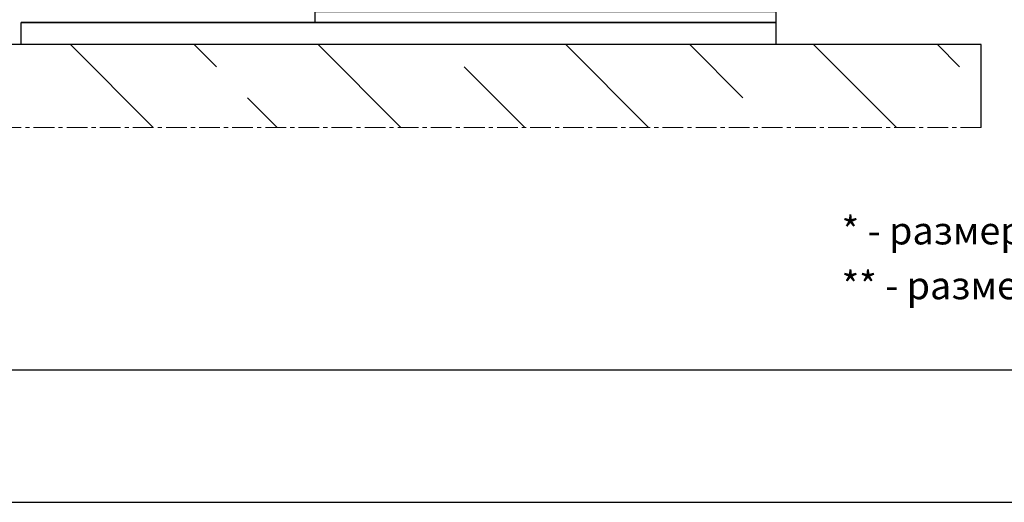
# Model space of a CAD drawing. Units: millimetres. Extents: x 1383 to 8579, y -3906 to 2517.
# Drawn here: x 7838 to 8017, y -431 to -343 of the extents above; entities that cross this region are included whole.
import ezdxf

# ---------------------------------------------------------------- set-up
doc = ezdxf.new("R2010")
doc.units = ezdxf.units.MM
doc.linetypes.add('MITTE', pattern=[2, 1.25, -0.25, 0.25, -0.25])
for name, color, linetype in [('KSProfil', 6, 'Continuous'), ('Mauerwerk', 1, 'Continuous'), ('SCHRAFFUR', 253, 'Continuous')]:
    doc.layers.add(name, color=color, linetype=linetype)
doc.styles.get("Standard").update_dxf_attribs({"font": 'arial.ttf'})

msp = doc.modelspace()

# ---------------------------------------------------------------- hatches: boundary and pattern name
at = {"layer": 'Mauerwerk'}
h = msp.add_hatch(dxfattribs=at)
h.set_pattern_fill('ANSI33', color=253, scale=5, style=0)
h.set_pattern_definition([(315, (12409.017, 2005.605), (-22.45064, -22.45064), []), (315, (12431.468, 2005.605), (-22.45064, -22.45064), [15.875, -7.9375])])
h.paths.add_polyline_path([(8012.626, -347.679), (8012.626, -362.679), (7825.361, -362.679), (7825.361, -347.679)])

# ---------------------------------------------------------------- linework, layer by layer
msp.add_line((7975.376, -343.683), (7838.624, -343.683))
msp.add_lwpolyline([(7738.792, -430.612), (8158.792, -430.612), (8158.792, 163.388), (7738.792, 163.388)], close=True)
at = {"color": 3}
msp.add_lwpolyline([(7975.376, -343.683), (7975.376, -347.679), (7838.624, -347.679), (7838.624, -343.683)], close=True, dxfattribs=at)
at = {"color": 7}
msp.add_lwpolyline([(8012.626, -362.679), (8012.626, -347.679), (7825.587, -347.679)], dxfattribs=at)
at = {"layer": 'Defpoints', "color": 5}
msp.add_lwpolyline([(7778.792, -406.61), (8138.792, -406.61), (8138.792, 91.388), (7778.792, 91.388)], close=True, dxfattribs=at)
at = {"layer": 'KSProfil'}
msp.add_lwpolyline([(7975.376, -341.685), (7975.376, -343.683), (7891.928, -343.683), (7891.928, -341.685)], close=True, dxfattribs=at)
at = {"layer": 'SCHRAFFUR', "linetype": 'MITTE', "lineweight": 5, "ltscale": 3}
msp.add_line((8012.626, -362.679), (7825.361, -362.679), dxfattribs=at)

# ---------------------------------------------------------------- texts
at = {"lineweight": 5, "char_height": 5, "attachment_point": 1}
for s, insert in [('* - размер глубины стойки', (7987.322, -378.88)), ('** - размер зависит от толщины заполнения', (7987.322, -388.817))]:
    msp.add_mtext_dynamic_manual_height_columns(s, width=153.50999, gutter_width=12.5, heights=[0], dxfattribs=dict(at, insert=insert))

doc.saveas('drawing.dxf')
